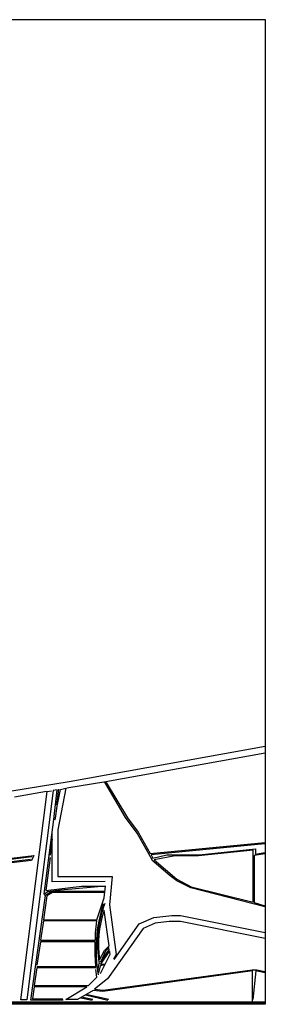
# Model space of a CAD drawing. Units: millimetres. Extents: x -7693 to -3665, y -3563 to -1736.
# Drawn here: x -5425 to -4970, y -3563 to -1736 of the extents above; entities that cross this region are included whole.
import ezdxf

# ---------------------------------------------------------------- set-up
doc = ezdxf.new("R2010")
doc.units = ezdxf.units.MM
doc.layers.add('01. Plan cadastral', color=7, linetype='Continuous')
picture_1 = doc.add_image_def('image1.png', size_in_pixel=(4903, 3289))

# ---------------------------------------------------------------- blocks, each defined once
blk = doc.blocks.new('PlanCadastral_Amiens')
for p, q in [((-5340, -3151.2), (-4976.8, -3086)), ((-4976.8, -3098.4), (-5271.5, -3151.8)), ((-5542.5, -3184.4), (-5340, -3151.2)), ((-5271.5, -3151.8), (-5343.8, -3163.9)), ((-5235.3, -3218.3), (-5273.7, -3152.8)), ((-5273.7, -3152.8), (-5271.1, -3153.1)), ((-5271.1, -3153.1), (-5231.8, -3219)), ((-5381.8, -3170.1), (-5441.3, -3180.1)), ((-5429.2, -3556.3), (-5380.5, -3169.8)), ((-5369.5, -3168.2), (-5418.4, -3556.3)), ((-5380.5, -3169.8), (-5372.2, -3168.6)), ((-5362, -3166.9), (-5369.5, -3168.2)), ((-5368.3, -3221.8), (-5362, -3166.9)), ((-5359.3, -3165.2), (-5363.3, -3194.3)), ((-5362.1, -3197), (-5356, -3166)), ((-5345.7, -3163.9), (-5360.7, -3241.1)), ((-5356, -3166), (-5345.7, -3163.9)), ((-5365.1, -3219.2), (-5362.1, -3197)), ((-5386.2, -3360), (-5368.3, -3221.8)), ((-5366.2, -3222.3), (-5365.1, -3219.2)), ((-5213.8, -3247.3), (-5235.3, -3218.3)), ((-5231.8, -3219), (-5212.1, -3245.5)), ((-5371.5, -3337.2), (-5371.5, -3248.5)), ((-5360.7, -3241.1), (-5360.9, -3327.3)), ((-5186.2, -3296.4), (-5213.8, -3247.3)), ((-5212.1, -3245.5), (-5189.9, -3284.8)), ((-5371.4, -3258.2), (-5374.8, -3288.1)), ((-5189.9, -3284.8), (-4977, -3264.5)), ((-4977, -3267.2), (-5187.6, -3287.1)), ((-5541.2, -3304.9), (-5405.5, -3288.3)), ((-5405.5, -3288.3), (-5409.7, -3297.7)), ((-5187.6, -3287.1), (-5184.9, -3293.7)), ((-5184.9, -3293.7), (-5158.8, -3287.4)), ((-5158.8, -3287.4), (-5098.9, -3287.4)), ((-4998.9, -3278.9), (-5100.3, -3289.4)), ((-5098.9, -3287.4), (-4994.5, -3276.2)), ((-4998.9, -3375.5), (-4998.9, -3278.9)), ((-4977.1, -3285.7), (-4996.7, -3288.6)), ((-4996.7, -3288.6), (-4996.7, -3376.1)), ((-4994.5, -3276.2), (-4994.5, -3286.2)), ((-4994.5, -3286.2), (-4976.9, -3283.2)), ((-5409.7, -3297.7), (-5538.8, -3313.1)), ((-5537, -3310.2), (-5411.1, -3295.5)), ((-5409, -3291), (-5536.9, -3306.8)), ((-5375.2, -3292.2), (-5383, -3353.7)), ((-5186.8, -3297), (-5186.2, -3296.4)), ((-5152.3, -3326.6), (-5186.8, -3297)), ((-5143.3, -3289.4), (-5182, -3296.9)), ((-5182, -3296.9), (-5140.5, -3332.6)), ((-5100.3, -3289.4), (-5143.3, -3289.4)), ((-5272.9, -3337.1), (-5371.5, -3337.2)), ((-5360.9, -3327.3), (-5260.2, -3327.3)), ((-5260.2, -3327.3), (-5265.2, -3380.3)), ((-5140.2, -3335.5), (-5152.3, -3326.6)), ((-5140.5, -3332.6), (-5113.6, -3346.5)), ((-5114.5, -3348.7), (-5140.2, -3335.5)), ((-5383.4, -3362.6), (-5386.2, -3360)), ((-5379.7, -3356.1), (-5384.2, -3359.5)), ((-5383, -3353.7), (-5317.2, -3345.4)), ((-5382.1, -3361.4), (-5372.6, -3355)), ((-5370.7, -3357.4), (-5380.9, -3363.3)), ((-5355.9, -3353.2), (-5379.7, -3356.1)), ((-5372.6, -3355), (-5274.9, -3355)), ((-5274.9, -3357.4), (-5370.7, -3357.4)), ((-5272.3, -3345.8), (-5355.9, -3353.2)), ((-5317.2, -3345.4), (-5274.4, -3345.4)), ((-5274.7, -3367.1), (-5272.3, -3345.8)), ((-4976.9, -3384.1), (-5114.5, -3348.7)), ((-5113.6, -3346.5), (-4998.9, -3375.5)), ((-5410.8, -3556.9), (-5383.4, -3362.6)), ((-5380.9, -3363.3), (-5387.1, -3407.7)), ((-5288.2, -3407.7), (-5274.7, -3367.1)), ((-4996.7, -3376.1), (-4977, -3381.7)), ((-5265.5, -3456.3), (-5275, -3390.8)), ((-5265.2, -3380.3), (-5252.5, -3472)), ((-5387.4, -3410.1), (-5392.8, -3445.5)), ((-5288.7, -3410.1), (-5387.4, -3410.1)), ((-5387.1, -3407.7), (-5288.2, -3407.7)), ((-5290.7, -3432.3), (-5288.7, -3410.1)), ((-5256.2, -3481.4), (-5210.1, -3415.6)), ((-5210.1, -3415.6), (-5182.9, -3403.5)), ((-5180.2, -3414), (-5202.9, -3424.2)), ((-5182.9, -3403.5), (-5149.6, -3399.8)), ((-5154.6, -3410.9), (-5180.2, -3414)), ((-5133.3, -3410.9), (-5154.6, -3410.9)), ((-5149.6, -3399.8), (-5133.2, -3399.8)), ((-4976.7, -3442.8), (-5133.3, -3410.9)), ((-5133.2, -3399.8), (-4976.7, -3431.7)), ((-5290.7, -3446), (-5290.7, -3432.3)), ((-5202.9, -3424.2), (-5268.6, -3517.3)), ((-5393.1, -3448.5), (-5399.4, -3492.1)), ((-5291.5, -3448.5), (-5393.1, -3448.5)), ((-5392.8, -3446), (-5290.7, -3446)), ((-5291.5, -3471.9), (-5291.5, -3448.5)), ((-5283.4, -3481.9), (-5274.5, -3464.7)), ((-5281.9, -3486.4), (-5265.3, -3462.6)), ((-5271.7, -3465.1), (-5281.9, -3486.4)), ((-5281.9, -3507.6), (-5263.7, -3471.4)), ((-5265, -3465.6), (-5281.4, -3490.3)), ((-5274.5, -3464.7), (-5265.5, -3456.3)), ((-5265.9, -3459.7), (-5271.7, -3465.1)), ((-5263.7, -3471.4), (-5265, -3465.6)), ((-5290.1, -3494.8), (-5291.5, -3471.9)), ((-5286.5, -3503.4), (-5284.3, -3488.9)), ((-5252.5, -3472), (-5257.7, -3481.1)), ((-5399.8, -3497.3), (-5404.3, -3529.8)), ((-5290, -3497.3), (-5399.8, -3497.3)), ((-5399.5, -3494.8), (-5290.1, -3494.8)), ((-5288.5, -3514.2), (-5290.1, -3500)), ((-5282.4, -3493.2), (-5285.2, -3506.2)), ((-5275.7, -3492.3), (-5282.4, -3493.2)), ((-5281.4, -3490.3), (-5273.1, -3490.3)), ((-4999.8, -3502.7), (-5277.3, -3541.1)), ((-5276.5, -3538.5), (-5000.6, -3500.5)), ((-5000.6, -3500.5), (-4991.9, -3500.5)), ((-4999.8, -3560.1), (-4999.8, -3502.7)), ((-4994, -3502.4), (-4999.3, -3556.1)), ((-4976.9, -3506.4), (-4994, -3502.4)), ((-4991.9, -3500.5), (-4977, -3503.9)), ((-5304, -3529.8), (-5288.5, -3514.2)), ((-5268.6, -3517.3), (-5292.5, -3536.7)), ((-5404.6, -3532.2), (-5407.8, -3554.8)), ((-5307.2, -3532.2), (-5404.6, -3532.2)), ((-5404.3, -3529.8), (-5304, -3529.8)), ((-5345.8, -3556), (-5307.2, -3532.2)), ((-5295.1, -3539.1), (-5324.6, -3556)), ((-5277.3, -3541.1), (-5295.1, -3539.1)), ((-5292.5, -3536.7), (-5276.5, -3538.5)), ((-7689.9, -3560.1), (-4977.2, -3560.1)), ((-5418.4, -3556.3), (-5429.2, -3556.3)), ((-5350.8, -3556.9), (-5410.8, -3556.9)), ((-5407.8, -3554.8), (-5351.5, -3554.8)), ((-5324.6, -3556), (-5345.8, -3556)), ((-5297.3, -3557.7), (-5318.4, -3553.1)), ((-5314.6, -3551.7), (-5296, -3555.3)), ((-5268.1, -3557.5), (-5309.5, -3548)), ((-5305.5, -3546.5), (-5266.2, -3555.4)), ((-4977.2, -3563.1), (-7693.5, -3563.1))]:
    blk.add_line(p, q)
for centre, radius, start, end in [((-5016, -3463.2), 274, 161.9438, 189.8507), ((-5078.9, -3452.3), 208.6, 158.9679, 190.086), ((-5104.7, -3452.5), 181, 160.0908, 189.371)]:
    blk.add_arc(centre, radius, start, end)
blk = doc.blocks.new('PlanCadastral')
at = {"layer": '01. Plan cadastral'}
blk.add_blockref('PlanCadastral_Amiens', (6.7, 1.6), dxfattribs=at)
image = blk.add_image(picture_1, insert=(-7693.5, -3563.1), size_in_units=(2723.8, 1827.2))
image.dxf.flags = 7

msp = doc.modelspace()

# ---------------------------------------------------------------- block references
at = {"layer": '01. Plan cadastral'}
msp.add_blockref('PlanCadastral', (0, 0), dxfattribs=at)

doc.saveas('drawing.dxf')
